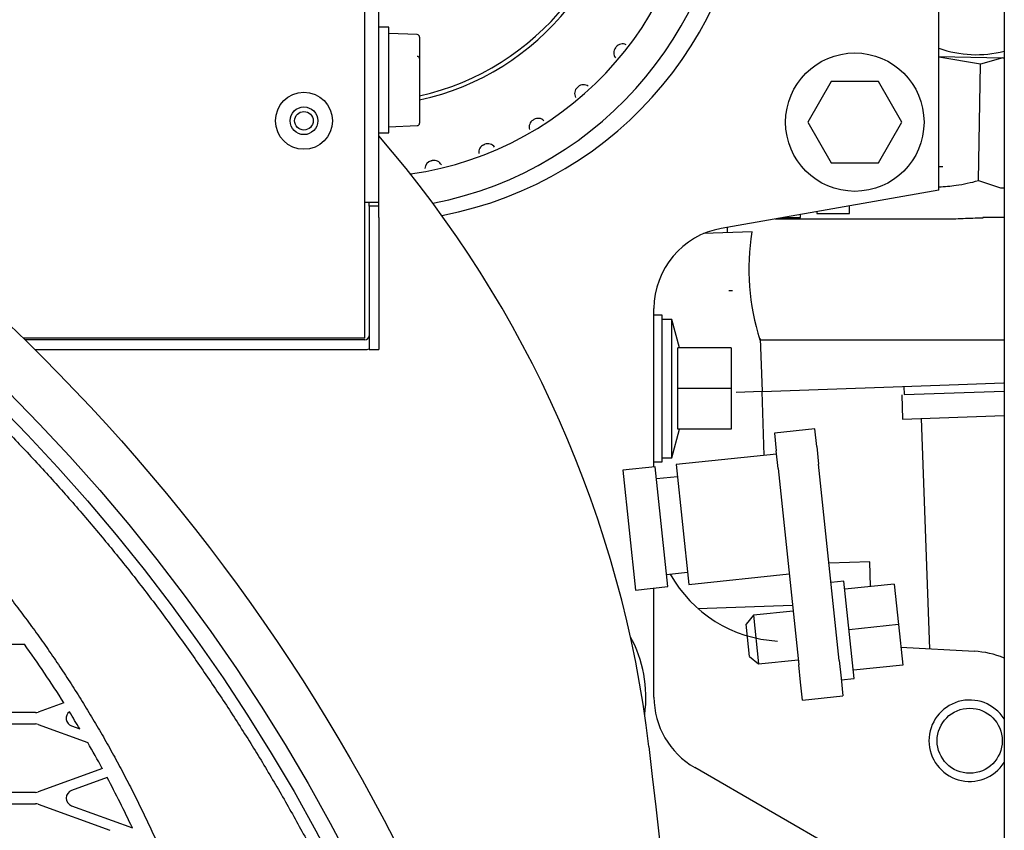
# Model space of a CAD drawing. Units: millimetres. Extents: x 0 to 10203, y -173 to 7215.
# Drawn here: x 2874 to 2995, y 6205 to 6305 of the extents above; entities that cross this region are included whole.
import ezdxf

# ---------------------------------------------------------------- set-up
doc = ezdxf.new("R2010")
doc.units = ezdxf.units.MM
doc.header["$LTSCALE"] = 25
for name, color, linetype in [('00290513', 7, 'Continuous'), ('00290648_MODIFIC', 7, 'Continuous'), ('00291783', 7, 'Continuous'), ('00292241', 7, 'Continuous'), ('00292352', 7, 'Continuous'), ('00292720', 7, 'Continuous'), ('00292778', 7, 'Continuous'), ('19417001', 7, 'Continuous'), ('19420221_JUNTA_T', 7, 'Continuous'), ('19421124', 7, 'Continuous'), ('60900190.1', 7, 'Continuous'), ('60900985_TRANSMI', 7, 'Continuous'), ('9911937____00.2.', 7, 'Continuous'), ('__SVR3_OTSD_OTSD', 7, 'Continuous'), ('DIN-933_M10_X_30', 7, 'Continuous'), ('GS00024_00.1', 7, 'Continuous'), ('GS00030_00.1', 7, 'Continuous'), ('LATERALE_CHIUSO', 7, 'Continuous'), ('LATERALE_REGOLAT', 7, 'Continuous'), ('P1.1.1.1.1.1.1.2', 7, 'Continuous'), ('Predeterminado', 7, 'Continuous')]:
    doc.layers.add(name, color=color, linetype=linetype)

# ---------------------------------------------------------------- blocks, each defined once
blk = doc.blocks.new('SE5')
at = {"layer": '00290513', "color": 7, "linetype": 'Continuous'}
blk.add_line((2986.21, 6227.23), (2985.22, 6255.56), dxfattribs=at)
at = {"layer": '00290648_MODIFIC', "color": 7, "linetype": 'Continuous'}
for p, q in [((2974.12, 6296.95), (2971.24, 6291.95)), ((2979.9, 6296.95), (2974.12, 6296.95)), ((2982.78, 6291.95), (2979.9, 6296.95)), ((2971.24, 6291.95), (2974.12, 6286.95)), ((2979.9, 6286.95), (2982.78, 6291.95)), ((2974.12, 6286.95), (2979.9, 6286.95))]:
    blk.add_line(p, q, dxfattribs=at)
blk.add_circle((2977.01, 6291.95), 8.5, dxfattribs=at)
at = {"layer": '00291783', "color": 7, "linetype": 'Continuous'}
for p, q in [((2978.85, 6237.94), (2973.84, 6237.77)), ((2978.95, 6234.89), (2978.85, 6237.94)), ((2957.74, 6232.2), (2969.35, 6232.61))]:
    blk.add_line(p, q, dxfattribs=at)
at = {"layer": '00292241', "color": 7, "linetype": 'Continuous'}
for p, q in [((2987.34, 6286.51), (2987.84, 6286.52)), ((2972.34, 6280.97), (2972.34, 6280.72)), ((2972.34, 6280.72), (2976.34, 6280.72)), ((2976.34, 6280.72), (2976.34, 6281.67)), ((2967.21, 6280.06), (2987.84, 6280.06)), ((2968.07, 6280.22), (2970.34, 6280.22)), ((2970.34, 6280.22), (2970.34, 6280.62)), ((2995.34, 6280.22), (2992.73, 6280.22)), ((2964.38, 6278.46), (2958.43, 6278.26)), ((2961.34, 6279.03), (2961.34, 6278.36)), ((2962, 6271.22), (2961.53, 6271.22)), ((2953.34, 6268.22), (2952.34, 6268.22)), ((2953.34, 6250.22), (2953.34, 6268.22)), ((2954.54, 6267.72), (2953.34, 6267.72)), ((2954.54, 6250.72), (2954.54, 6267.72)), ((2955.48, 6264.22), (2954.54, 6267.72)), ((2965.34, 6265.22), (2995.34, 6265.22)), ((2965.38, 6265.37), (2965.61, 6258.87)), ((2961.84, 6264.22), (2955.27, 6264.22)), ((2955.27, 6259.22), (2955.27, 6264.22)), ((2961.84, 6264.22), (2961.84, 6259.22)), ((2961.84, 6259.22), (2955.27, 6259.22)), ((2955.27, 6254.22), (2955.27, 6259.22)), ((2961.84, 6259.22), (2961.84, 6254.22)), ((2965.61, 6258.87), (2989.74, 6259.72)), ((2983.04, 6259.48), (2983.08, 6258.48)), ((2989.74, 6259.72), (2995.27, 6259.91)), ((2965.61, 6258.87), (2962.43, 6258.76)), ((2965.88, 6251.02), (2965.61, 6258.87)), ((2982.78, 6258.47), (2982.88, 6255.47)), ((2983.08, 6258.48), (2995.34, 6258.91)), ((2982.88, 6255.47), (2995.34, 6255.91)), ((2954.54, 6250.72), (2955.48, 6254.22)), ((2961.84, 6254.22), (2955.27, 6254.22)), ((2953.34, 6250.72), (2954.54, 6250.72)), ((2952.34, 6250.22), (2953.34, 6250.22))]:
    blk.add_line(p, q, dxfattribs=at)
blk.add_arc((2992.07, 6273.85), 28.08, 170.5487, 197.9143, dxfattribs=at)
blk.add_open_spline([(2987.84, 6280.06), (2988.69, 6280.06), (2989.51, 6280.09), (2990.72, 6280.14), (2991.13, 6280.16), (2991.9, 6280.19), (2992.27, 6280.21), (2992.69, 6280.21), (2992.74, 6280.21), (2992.8, 6280.22)], degree=3, knots=[0, 0, 0, 0, 0.125, 0.125, 0.1875, 0.1875, 0.25, 0.25, 0.2595927, 0.2595927, 0.2595927, 0.2595927], dxfattribs=at)
at = {"layer": '00292352', "color": 7, "linetype": 'Continuous'}
blk.add_arc((2935.34, 6221.22), 16, 352.5977, 28.3035, dxfattribs=at)
at = {"layer": '00292720', "color": 7, "linetype": 'Continuous'}
for p, q in [((2987.34, 6283.61), (2987.34, 6359.84)), ((2987.34, 6283.61), (2960.6, 6278.9)), ((2952.34, 6249.59), (2952.34, 6269.05)), ((2952.34, 6221.32), (2952.34, 6234.71)), ((2991.7, 6226.94), (2982.67, 6227.41)), ((2995.34, 6190.72), (2957.34, 6212.66))]:
    blk.add_line(p, q, dxfattribs=at)
for centre, radius, start, end in [((2917.6, 6326.18), 46.5, 280.752, 0), ((2962.34, 6269.05), 10, 100, 180), ((2968.34, 6244.19), 16, 208.9997, 267), ((2991.12, 6215.96), 11, 67.4409, 87), ((2962.34, 6221.32), 10, 180, 240), ((2991.12, 6215.96), 5, 32.435, 327.565)]:
    blk.add_arc(centre, radius, start, end, dxfattribs=at)
at = {"layer": '00292778', "color": 7, "linetype": 'Continuous'}
for p, q in [((2972.1, 6254.28), (2967.13, 6253.76)), ((2972.33, 6252.09), (2972.1, 6254.28)), ((2967.13, 6253.76), (2967.36, 6251.56)), ((2972.33, 6252.09), (2972.56, 6249.93)), ((2967.4, 6251.18), (2955.07, 6249.88)), ((2967.59, 6249.41), (2967.36, 6251.56)), ((2952.48, 6249.61), (2948.51, 6249.19)), ((2954.03, 6234.89), (2952.48, 6249.61)), ((2955.07, 6249.88), (2956.62, 6235.16)), ((2967.59, 6249.41), (2970.12, 6225.29)), ((2975.09, 6225.82), (2972.56, 6249.93)), ((2948.51, 6249.19), (2950.05, 6234.47)), ((2955.23, 6248.39), (2952.64, 6248.12)), ((2953.87, 6236.38), (2956.46, 6236.65)), ((2956.62, 6235.16), (2968.95, 6236.46)), ((2950.05, 6234.47), (2954.03, 6234.89)), ((2975.68, 6235.56), (2974.09, 6235.39)), ((2976.93, 6223.62), (2975.68, 6235.56)), ((2981.85, 6235.2), (2975.78, 6234.56)), ((2981.85, 6235.2), (2982.37, 6230.23)), ((2964.56, 6231.38), (2963.66, 6230.26)), ((2969.43, 6231.88), (2964.56, 6231.37)), ((2964.56, 6231.37), (2965.18, 6225.4)), ((2964.08, 6226.29), (2963.67, 6230.27)), ((2982.37, 6230.23), (2976.31, 6229.59)), ((2982.37, 6230.23), (2982.9, 6225.25)), ((2964.08, 6226.3), (2965.19, 6225.4)), ((2965.18, 6225.4), (2970.06, 6225.91)), ((2970.35, 6223.14), (2970.12, 6225.29)), ((2975.09, 6225.82), (2975.32, 6223.66)), ((2982.9, 6225.25), (2976.83, 6224.62)), ((2970.58, 6220.94), (2970.35, 6223.14)), ((2975.32, 6223.66), (2975.55, 6221.46)), ((2975.34, 6223.45), (2976.93, 6223.62)), ((2970.58, 6220.94), (2975.55, 6221.46))]:
    blk.add_line(p, q, dxfattribs=at)
at = {"layer": '19417001', "color": 7, "linetype": 'Continuous'}
for p, q in [((2987.34, 6300.01), (2995.19, 6299.87)), ((2992.44, 6299.07), (2987.34, 6299.95)), ((2992.19, 6284.77), (2992.44, 6299.07)), ((2995.19, 6299.87), (2992.44, 6299.07)), ((2995.19, 6299.87), (2995.34, 6299.87)), ((2992.19, 6284.77), (2994.92, 6283.87)), ((2994.92, 6283.87), (2995.34, 6283.87))]:
    blk.add_line(p, q, dxfattribs=at)
blk.add_open_spline([(2987.34, 6284.02), (2988.05, 6284.03), (2988.75, 6284.09), (2990.37, 6284.33), (2991.29, 6284.53), (2992.19, 6284.77)], degree=3, knots=[0.1173452, 0.1173452, 0.1173452, 0.1173452, 0.5, 0.5, 1, 1, 1, 1], dxfattribs=at)
at = {"layer": '19420221_JUNTA_T', "color": 7, "linetype": 'Continuous'}
for radius, start in [(41, 278.0941), (45, 280.9249)]:
    blk.add_arc((2916.65, 6326.18), radius, start, 0, dxfattribs=at)
at = {"layer": '19421124', "color": 7, "linetype": 'Continuous'}
for centre, radius, start, end in [((2916.65, 6326.18), 32.25, 282.3666, 0), ((2916.65, 6326.18), 31.75, 282.5645, 0), ((2948.47, 6300.56), 1, 64.3481, 141.1758), ((2948.39, 6300.47), 1, 140.9863, 217.8141), ((2918.48, 6324.7), 37.5, 320.9863, 321.1758), ((2943.69, 6295.55), 1, 54.6184, 131.4461), ((2943.59, 6295.47), 1, 131.2566, 208.0844), ((2918.2, 6324.41), 37.5, 311.2566, 311.4461), ((2938.01, 6291.36), 1, 121.5269, 198.3546), ((2917.88, 6324.18), 37.5, 301.5269, 301.7164), ((2938.12, 6291.42), 1, 44.8886, 121.7164), ((2931.82, 6288.25), 1, 111.7972, 188.6249), ((2917.52, 6324), 37.5, 291.7972, 291.9866), ((2931.94, 6288.3), 1, 35.1589, 111.9866), ((2925.19, 6286.23), 1, 102.0674, 178.8952), ((2917.14, 6323.88), 37.5, 282.0674, 282.2569), ((2925.32, 6286.26), 1, 25.4292, 102.2569)]:
    blk.add_arc(centre, radius, start, end, dxfattribs=at)
at = {"layer": '60900190.1', "color": 7, "linetype": 'Continuous'}
blk.add_line((2995.34, 6373.72), (2995.34, 5985.72), dxfattribs=at)
at = {"layer": '60900985_TRANSMI', "color": 7, "linetype": 'Continuous'}
blk.add_arc((2991.96, 6314.07), 13.83, 250.4062, 284.2581, dxfattribs=at)
at = {"layer": '9911937____00.2.', "color": 7, "linetype": 'Continuous'}
for radius in [3.5, 1.7, 1.14]:
    blk.add_circle((2909.34, 6292.12), radius, dxfattribs=at)
at = {"layer": '__SVR3_OTSD_OTSD', "color": 7, "linetype": 'Continuous'}
for p, q in [((2916.84, 6281.62), (2916.84, 6487.92)), ((2918.54, 6282.12), (2918.54, 6478.82)), ((2916.84, 6282.12), (2918.54, 6282.12)), ((2917.34, 6281.62), (2917.34, 6282.12)), ((2918.54, 6281.62), (2918.54, 6282.12)), ((2916.84, 6265.42), (2916.84, 6281.62)), ((2918.54, 6281.62), (2917.34, 6281.62)), ((2917.34, 6281.62), (2917.34, 6280.22)), ((2918.54, 6280.22), (2918.54, 6281.62)), ((2917.34, 6280.22), (2917.34, 6264.02)), ((2918.54, 6280.22), (2918.54, 6264.02)), ((2916.84, 6265.42), (2874.86, 6265.42)), ((2916.84, 6265.22), (2875.07, 6265.22)), ((2876.29, 6264.02), (2916.84, 6264.02)), ((2917.34, 6264.02), (2918.54, 6264.02))]:
    blk.add_line(p, q, dxfattribs=at)
for radius, end in [(0.5, 0), (1.7, 287.1046)]:
    blk.add_arc((2916.84, 6265.72), radius, 270, end, dxfattribs=at)
at = {"layer": 'DIN-933_M10_X_30', "color": 7, "linetype": 'Continuous'}
blk.add_circle((2991.12, 6215.96), 4, dxfattribs=at)
at = {"layer": 'GS00024_00.1', "color": 7, "linetype": 'Continuous'}
for p, q in [((2851.53, 6227.82), (2875.01, 6227.82)), ((2879.85, 6220.62), (2876.69, 6219.48)), ((2876.35, 6219.42), (2851.53, 6219.42)), ((2851.53, 6218.02), (2876.35, 6218.02)), ((2876.69, 6217.96), (2882.79, 6215.73)), ((2880.8, 6217.78), (2881.81, 6217.41)), ((2884.58, 6212.55), (2876.69, 6209.68)), ((2885.17, 6211.45), (2880.8, 6209.86)), ((2876.35, 6209.62), (2851.53, 6209.62)), ((2851.53, 6208.22), (2876.35, 6208.22)), ((2876.69, 6208.16), (2885.48, 6204.96)), ((2880.8, 6207.98), (2888.27, 6205.26))]:
    blk.add_line(p, q, dxfattribs=at)
for radius in [236, 230, 228]:
    blk.add_circle((2710.34, 6096.22), radius, dxfattribs=at)
for centre, radius, start, end in [((2758, 6143.88), 144, 32.206, 35.655), ((2876.35, 6220.42), 1, 270, 290), ((2881.14, 6218.72), 1, 127.0061, 250), ((2758, 6143.88), 144, 30.7047, 31.6854), ((2876.35, 6217.02), 1, 70, 90), ((2758, 6143.88), 144, 28.4807, 29.9342), ((2758, 6143.88), 144, 25.2301, 27.9836), ((2876.35, 6210.62), 1, 270, 290), ((2881.14, 6208.92), 1, 110, 250), ((2876.35, 6207.22), 1, 70, 90)]:
    blk.add_arc(centre, radius, start, end, dxfattribs=at)
for points, knots in [([(2870.5, 6256.38), (2871.81, 6255.07), (2873.1, 6253.74), (2874.38, 6252.4), (2875.66, 6251.06), (2876.92, 6249.7), (2878.17, 6248.32), (2879.41, 6246.95), (2880.64, 6245.56), (2881.85, 6244.16), (2883.06, 6242.76), (2884.25, 6241.34), (2885.43, 6239.91), (2886.01, 6239.19), (2886.6, 6238.47), (2887.18, 6237.75), (2887.75, 6237.03), (2888.33, 6236.3), (2888.9, 6235.57), (2890.04, 6234.11), (2891.16, 6232.63), (2892.26, 6231.15), (2892.82, 6230.4), (2893.36, 6229.66), (2893.9, 6228.9), (2894.45, 6228.15), (2894.99, 6227.4), (2895.52, 6226.64), (2896.59, 6225.13), (2897.63, 6223.6), (2898.66, 6222.06), (2899.18, 6221.29), (2899.69, 6220.52), (2900.19, 6219.74), (2900.7, 6218.97), (2901.2, 6218.19), (2901.69, 6217.4), (2902.68, 6215.84), (2903.66, 6214.26), (2904.61, 6212.67), (2905.56, 6211.08), (2906.5, 6209.48), (2907.41, 6207.87), (2908.32, 6206.26), (2909.22, 6204.63), (2910.09, 6203), (2910.96, 6201.36), (2911.82, 6199.72), (2912.65, 6198.07), (2913.48, 6196.41), (2914.29, 6194.75), (2915.09, 6193.07), (2915.88, 6191.4), (2916.65, 6189.71), (2917.4, 6188.02), (2918.15, 6186.32), (2918.88, 6184.62), (2919.59, 6182.91), (2920.3, 6181.2), (2920.99, 6179.48), (2921.66, 6177.75), (2921.99, 6176.88), (2922.32, 6176.02), (2922.64, 6175.15), (2922.96, 6174.28), (2923.28, 6173.41), (2923.59, 6172.54), (2924.22, 6170.79), (2924.82, 6169.04), (2925.4, 6167.28), (2925.98, 6165.53), (2926.54, 6163.76), (2927.08, 6161.99), (2927.62, 6160.21), (2928.14, 6158.43), (2928.63, 6156.65), (2929.12, 6154.86), (2929.6, 6153.07), (2930.05, 6151.27), (2930.5, 6149.47), (2930.93, 6147.67), (2931.33, 6145.86), (2931.74, 6144.05), (2932.12, 6142.23), (2932.49, 6140.42), (2932.67, 6139.51), (2932.84, 6138.6), (2933.01, 6137.69), (2933.18, 6136.78), (2933.34, 6135.87), (2933.5, 6134.95), (2933.66, 6134.04), (2933.81, 6133.13), (2933.96, 6132.21), (2934.11, 6131.3), (2934.25, 6130.38), (2934.39, 6129.47), (2934.66, 6127.64), (2934.91, 6125.8), (2935.13, 6123.96), (2935.36, 6122.12), (2935.57, 6120.28), (2935.75, 6118.43), (2935.93, 6116.58), (2936.09, 6114.74), (2936.23, 6112.89), (2936.36, 6111.04), (2936.48, 6109.18), (2936.57, 6107.33), (2936.66, 6105.48), (2936.73, 6103.63), (2936.77, 6101.77), (2936.82, 6099.92), (2936.84, 6098.07), (2936.84, 6096.22)], [0, 0, 0, 0, 0.031242, 0.031242, 0.031242, 0.062495, 0.062495, 0.062495, 0.093749, 0.093749, 0.093749, 0.124996, 0.124996, 0.124996, 0.140613, 0.140613, 0.140613, 0.156231, 0.156231, 0.156231, 0.187469, 0.187469, 0.187469, 0.203086, 0.203086, 0.203086, 0.218705, 0.218705, 0.218705, 0.249943, 0.249943, 0.249943, 0.265562, 0.265562, 0.265562, 0.281179, 0.281179, 0.281179, 0.312425, 0.312425, 0.312425, 0.343677, 0.343677, 0.343677, 0.374928, 0.374928, 0.374928, 0.406166, 0.406166, 0.406166, 0.437408, 0.437408, 0.437408, 0.46866, 0.46866, 0.46866, 0.499915, 0.499915, 0.499915, 0.531162, 0.531162, 0.531162, 0.546779, 0.546779, 0.546779, 0.562397, 0.562397, 0.562397, 0.593634, 0.593634, 0.593634, 0.624875, 0.624875, 0.624875, 0.656133, 0.656133, 0.656133, 0.6874, 0.6874, 0.6874, 0.718667, 0.718667, 0.718667, 0.749923, 0.749923, 0.749923, 0.765545, 0.765545, 0.765545, 0.781162, 0.781162, 0.781162, 0.796779, 0.796779, 0.796779, 0.812398, 0.812398, 0.812398, 0.843654, 0.843654, 0.843654, 0.874927, 0.874927, 0.874927, 0.906207, 0.906207, 0.906207, 0.937486, 0.937486, 0.937486, 0.968753, 0.968753, 0.968753, 1, 1, 1, 1]), ([(2861.24, 6247.12), (2861.84, 6246.52), (2862.43, 6245.91), (2863.02, 6245.3), (2863.61, 6244.69), (2864.19, 6244.08), (2864.77, 6243.46), (2865.35, 6242.84), (2865.92, 6242.22), (2866.49, 6241.59), (2867.05, 6240.96), (2867.62, 6240.32), (2868.17, 6239.68), (2868.73, 6239.04), (2869.28, 6238.4), (2869.82, 6237.75), (2870.37, 6237.1), (2870.91, 6236.45), (2871.44, 6235.79), (2871.98, 6235.13), (2872.5, 6234.47), (2873.03, 6233.8), (2873.55, 6233.13), (2874.06, 6232.46), (2874.57, 6231.78), (2875.08, 6231.11), (2875.59, 6230.43), (2876.08, 6229.74), (2876.58, 6229.06), (2877.07, 6228.37), (2877.56, 6227.68), (2878.05, 6226.98), (2878.53, 6226.28), (2879, 6225.58), (2879.47, 6224.88), (2879.94, 6224.18), (2880.4, 6223.47), (2880.86, 6222.76), (2881.32, 6222.04), (2881.77, 6221.32), (2882.22, 6220.61), (2882.66, 6219.89), (2883.1, 6219.16), (2883.53, 6218.43), (2883.96, 6217.71), (2884.39, 6216.97), (2884.81, 6216.24), (2885.23, 6215.5), (2885.64, 6214.76), (2886.05, 6214.02), (2886.46, 6213.28), (2886.85, 6212.53), (2887.25, 6211.78), (2887.64, 6211.03), (2888.03, 6210.28), (2888.41, 6209.53), (2888.79, 6208.77), (2889.16, 6208.01), (2889.54, 6207.25), (2889.9, 6206.48), (2890.26, 6205.71), (2890.62, 6204.95), (2890.97, 6204.18), (2891.32, 6203.4), (2891.66, 6202.63), (2892, 6201.85), (2892.33, 6201.07), (2892.67, 6200.29), (2892.99, 6199.51), (2893.31, 6198.72), (2893.63, 6197.94), (2893.94, 6197.15), (2894.24, 6196.36), (2894.85, 6194.78), (2895.43, 6193.19), (2895.99, 6191.59), (2896.26, 6190.79), (2896.53, 6189.99), (2896.8, 6189.18), (2897.06, 6188.38), (2897.31, 6187.57), (2897.56, 6186.76), (2897.81, 6185.95), (2898.05, 6185.14), (2898.29, 6184.32), (2898.52, 6183.51), (2898.75, 6182.69), (2898.97, 6181.87), (2899.19, 6181.05), (2899.41, 6180.23), (2899.61, 6179.41), (2899.82, 6178.59), (2900.02, 6177.76), (2900.21, 6176.94), (2900.4, 6176.11), (2900.59, 6175.29), (2900.76, 6174.46), (2900.94, 6173.63), (2901.11, 6172.8), (2901.27, 6171.97), (2901.36, 6171.55), (2901.44, 6171.14), (2901.51, 6170.72), (2901.53, 6170.62), (2901.55, 6170.51), (2901.57, 6170.41), (2901.58, 6170.36), (2901.59, 6170.31), (2901.6, 6170.25), (2901.6, 6170.23), (2901.61, 6170.2), (2901.61, 6170.18), (2901.62, 6170.15), (2901.62, 6170.12), (2901.63, 6170.1), (2901.67, 6169.89), (2901.7, 6169.68), (2901.74, 6169.47), (2901.89, 6168.64), (2902.04, 6167.81), (2902.19, 6166.97), (2902.48, 6165.31), (2902.76, 6163.64), (2903.03, 6161.97), (2903.31, 6160.29), (2903.57, 6158.62), (2903.82, 6156.95), (2904.07, 6155.27), (2904.31, 6153.6), (2904.54, 6151.92), (2904.77, 6150.24), (2904.99, 6148.56), (2905.2, 6146.88), (2905.41, 6145.2), (2905.61, 6143.52), (2905.79, 6141.84), (2905.98, 6140.16), (2906.16, 6138.47), (2906.33, 6136.79), (2906.5, 6135.1), (2906.65, 6133.42), (2906.8, 6131.73), (2906.95, 6130.04), (2907.08, 6128.36), (2907.21, 6126.67), (2907.33, 6124.98), (2907.45, 6123.29), (2907.55, 6121.6), (2907.66, 6119.91), (2907.75, 6118.22), (2907.84, 6116.53), (2907.92, 6114.84), (2907.99, 6113.14), (2908.06, 6111.45), (2908.12, 6109.76), (2908.17, 6108.07), (2908.21, 6106.37), (2908.26, 6104.68), (2908.29, 6102.99), (2908.31, 6101.29), (2908.33, 6099.6), (2908.34, 6097.91), (2908.34, 6096.22)], [0, 0, 0, 0, 0.015622, 0.015622, 0.015622, 0.031252, 0.031252, 0.031252, 0.046888, 0.046888, 0.046888, 0.062526, 0.062526, 0.062526, 0.078166, 0.078166, 0.078166, 0.093804, 0.093804, 0.093804, 0.109438, 0.109438, 0.109438, 0.125066, 0.125066, 0.125066, 0.140685, 0.140685, 0.140685, 0.156306, 0.156306, 0.156306, 0.171928, 0.171928, 0.171928, 0.18755, 0.18755, 0.18755, 0.203169, 0.203169, 0.203169, 0.218789, 0.218789, 0.218789, 0.234412, 0.234412, 0.234412, 0.250035, 0.250035, 0.250035, 0.265656, 0.265656, 0.265656, 0.281276, 0.281276, 0.281276, 0.296903, 0.296903, 0.296903, 0.312536, 0.312536, 0.312536, 0.328172, 0.328172, 0.328172, 0.34381, 0.34381, 0.34381, 0.359446, 0.359446, 0.359446, 0.375078, 0.375078, 0.375078, 0.406324, 0.406324, 0.406324, 0.421946, 0.421946, 0.421946, 0.437575, 0.437575, 0.437575, 0.453211, 0.453211, 0.453211, 0.46885, 0.46885, 0.46885, 0.484489, 0.484489, 0.484489, 0.500127, 0.500127, 0.500127, 0.515761, 0.515761, 0.515761, 0.531389, 0.531389, 0.531389, 0.5392, 0.5392, 0.5392, 0.541152, 0.541152, 0.541152, 0.542129, 0.542129, 0.542129, 0.542617, 0.542617, 0.542617, 0.543105, 0.543105, 0.543105, 0.547009, 0.547009, 0.547009, 0.562627, 0.562627, 0.562627, 0.593862, 0.593862, 0.593862, 0.625099, 0.625099, 0.625099, 0.65634, 0.65634, 0.65634, 0.687584, 0.687584, 0.687584, 0.718827, 0.718827, 0.718827, 0.750068, 0.750068, 0.750068, 0.781304, 0.781304, 0.781304, 0.812539, 0.812539, 0.812539, 0.84378, 0.84378, 0.84378, 0.875025, 0.875025, 0.875025, 0.906272, 0.906272, 0.906272, 0.937518, 0.937518, 0.937518, 0.968762, 0.968762, 0.968762, 1, 1, 1, 1])]:
    blk.add_open_spline(points, degree=3, knots=knots, dxfattribs=at)
at = {"layer": 'GS00030_00.1', "color": 7, "linetype": 'Continuous'}
for centre, radius, start, end in [((2812.72, 6198.6), 140, 6.8373, 40.9021), ((1958.84, 6096.22), 1000, 353.16267, 6.83733)]:
    blk.add_arc(centre, radius, start, end, dxfattribs=at)
at = {"layer": 'LATERALE_CHIUSO', "color": 7, "linetype": 'Continuous'}
for p, q in [((2918.54, 6282.12), (2918.54, 6478.82)), ((2916.84, 6282.12), (2918.54, 6282.12)), ((2917.34, 6281.62), (2917.34, 6282.12)), ((2918.54, 6281.62), (2918.54, 6282.12)), ((2918.54, 6281.62), (2917.34, 6281.62)), ((2917.34, 6281.62), (2917.34, 6280.22)), ((2918.54, 6280.22), (2918.54, 6281.62)), ((2917.34, 6280.22), (2917.34, 6264.02)), ((2918.54, 6280.22), (2918.54, 6264.02)), ((2916.84, 6265.22), (2875.07, 6265.22)), ((2876.29, 6264.02), (2916.84, 6264.02)), ((2917.34, 6264.02), (2918.54, 6264.02))]:
    blk.add_line(p, q, dxfattribs=at)
for radius, end in [(0.5, 0), (1.7, 287.1046)]:
    blk.add_arc((2916.84, 6265.72), radius, 270, end, dxfattribs=at)
at = {"layer": 'LATERALE_REGOLAT', "color": 7, "linetype": 'Continuous'}
for p, q in [((2916.84, 6281.62), (2916.84, 6487.92)), ((2916.84, 6265.42), (2916.84, 6281.62)), ((2916.84, 6265.42), (2874.86, 6265.42))]:
    blk.add_line(p, q, dxfattribs=at)
at = {"layer": 'P1.1.1.1.1.1.1.2', "color": 7, "linetype": 'Continuous'}
for p, q in [((2918.55, 6290.62), (2918.55, 6303.62)), ((2919.75, 6303.62), (2918.55, 6303.62)), ((2919.75, 6290.62), (2919.75, 6303.62)), ((2923.27, 6302.7), (2919.75, 6302.84)), ((2923.55, 6302.4), (2923.55, 6299.76)), ((2923.55, 6299.76), (2923.55, 6294.47)), ((2923.55, 6294.47), (2923.55, 6291.83)), ((2918.55, 6290.62), (2919.75, 6290.62)), ((2919.75, 6291.39), (2923.27, 6291.53))]:
    blk.add_line(p, q, dxfattribs=at)
for centre, start, end in [((2923.25, 6302.4), 0, 87.6909), ((2918.25, 6300.42), 343.16, 0), ((2918.25, 6293.82), 0, 16.84), ((2923.25, 6291.83), 272.3091, 0)]:
    blk.add_arc(centre, 0.3, start, end, dxfattribs=at)
blk.add_ellipse((2923.25, 6299.76), major_axis=(-0.3, 0), ratio=0.866025, start_param=3.141591, end_param=4.677482, dxfattribs=at)

msp = doc.modelspace()

# ---------------------------------------------------------------- block references
at = {"layer": 'Predeterminado'}
msp.add_blockref('SE5', (0, 0), dxfattribs=at)

doc.saveas('drawing.dxf')
